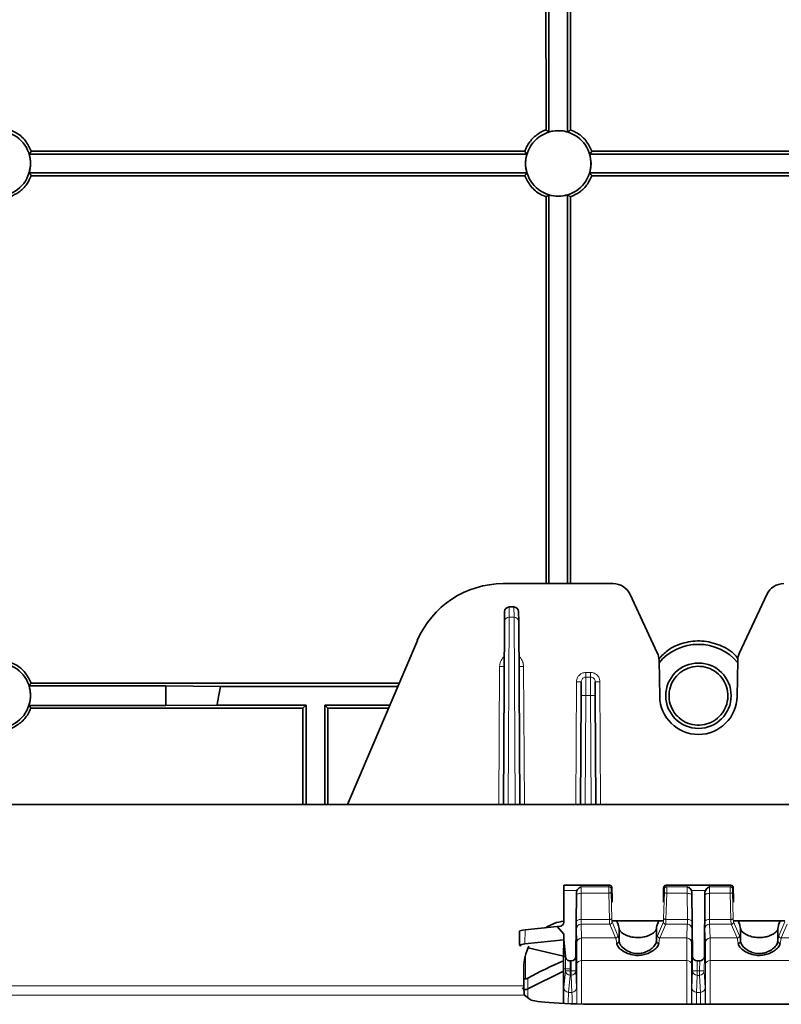
# Model space of a CAD drawing. Units: millimetres. Extents: x 15 to 416, y 5 to 292.
# Drawn here: x 112 to 120, y 98 to 109 of the extents above; entities that cross this region are included whole.
import ezdxf

# ---------------------------------------------------------------- set-up
doc = ezdxf.new("R2010")
doc.units = ezdxf.units.MM

msp = doc.modelspace()

# ---------------------------------------------------------------- linework, layer by layer
at = {"color": 7, "linetype": 'Continuous', "lineweight": 35}
for p, q in [((118.0046, 114.598), (118.0046, 107.449)), ((118.2046, 114.598), (118.2046, 107.449)), ((117.7454, 107.2432), (112.4639, 107.2432)), ((120.7454, 107.2432), (118.4639, 107.2432)), ((117.7682, 107.2117), (112.4411, 107.2117)), ((120.7682, 107.2117), (118.4411, 107.2117)), ((117.7688, 107.0117), (112.4405, 107.0117)), ((117.7463, 106.9805), (112.463, 106.9805)), ((120.7688, 107.0117), (118.4405, 107.0117)), ((120.7463, 106.9805), (118.463, 106.9805)), ((118.0046, 106.7759), (118.0043, 106.7764)), ((118.2046, 106.7759), (118.205, 106.7764)), ((117.5156, 102.6117), (118.6912, 102.6117)), ((118.8725, 102.4963), (119.1643, 101.8705)), ((120.045, 101.8705), (120.3368, 102.4963)), ((117.5293, 102.3121), (117.5287, 102.2072)), ((117.6299, 102.3617), (117.5793, 102.3617)), ((117.6806, 102.2072), (117.6799, 102.3121)), ((117.5287, 102.2072), (117.5167, 100.2464)), ((117.6926, 100.2464), (117.6806, 102.2072)), ((115.8472, 100.2464), (116.5956, 102.0036)), ((119.183, 101.7895), (119.1897, 101.4045)), ((120.0196, 101.4045), (120.0263, 101.7895)), ((118.3494, 101.5605), (118.3488, 101.4126)), ((118.5005, 101.4126), (118.4999, 101.5605)), ((113.9046, 101.5169), (112.4399, 101.5169)), ((116.401, 101.5468), (112.4613, 101.5468)), ((113.9046, 101.3069), (113.9046, 101.5169)), ((113.9046, 101.5169), (114.4874, 101.5117)), ((114.4874, 101.5117), (116.3861, 101.5117)), ((118.3488, 101.4126), (118.3437, 100.2464)), ((118.5056, 100.2464), (118.5005, 101.4126)), ((113.9046, 101.3069), (112.438, 101.3069)), ((115.3701, 101.2772), (112.459, 101.2772)), ((114.4519, 101.3117), (113.9046, 101.3069)), ((114.4519, 101.3117), (115.4046, 101.3117)), ((115.4046, 101.3117), (115.3701, 101.2772)), ((115.4046, 101.3117), (115.4046, 100.2464)), ((115.6046, 101.3117), (116.3009, 101.3117)), ((115.6046, 101.3117), (115.6046, 100.2464)), ((115.6046, 101.3117), (115.6392, 101.2772)), ((116.2862, 101.2772), (115.6392, 101.2772)), ((107.6317, 100.2464), (149.0576, 100.2464)), ((118.1649, 99.3817), (118.1645, 99.2917)), ((118.1649, 99.3814), (118.1649, 99.3817)), ((118.652, 99.3817), (118.1649, 99.3817)), ((118.6771, 99.3568), (118.6771, 99.2917)), ((119.2322, 99.2917), (119.2322, 99.3568)), ((119.952, 99.3817), (119.2573, 99.3817)), ((119.9771, 99.3568), (119.9771, 99.2917)), ((118.1633, 98.9849), (118.1647, 99.3261)), ((118.1644, 99.2917), (118.1641, 99.2017)), ((118.1645, 99.2917), (118.1644, 99.2917)), ((118.293, 98.6183), (118.2992, 99.3071)), ((118.3038, 99.3261), (118.2992, 99.3071)), ((118.6771, 99.2917), (118.6797, 99.2917)), ((118.6797, 99.2917), (118.6797, 99.2017)), ((119.2296, 99.2017), (119.2296, 99.2917)), ((119.2296, 99.2917), (119.2322, 99.2917)), ((119.5351, 99.3071), (119.5305, 99.3261)), ((119.5412, 98.6183), (119.5351, 99.3071)), ((119.668, 98.6183), (119.6742, 99.3071)), ((119.6788, 99.3261), (119.6742, 99.3071)), ((119.9771, 99.2917), (119.9797, 99.2917)), ((119.9797, 99.2917), (119.9797, 99.2017)), ((118.1641, 99.2017), (118.1641, 99.2017)), ((118.6797, 99.2017), (118.6797, 99.2017)), ((119.2296, 99.2017), (119.2296, 99.2017)), ((119.9797, 99.2017), (119.9797, 99.2017)), ((118.092, 98.9392), (117.7488, 98.9033)), ((118.092, 98.9392), (118.1628, 98.8572)), ((118.1134, 98.9392), (118.092, 98.9392)), ((118.1631, 98.9977), (118.1631, 98.9803)), ((119.2296, 99.0017), (118.6797, 99.0017)), ((118.7283, 99.0017), (118.7437, 98.9656)), ((118.7546, 98.917), (118.7546, 98.7834)), ((119.1546, 98.917), (119.1546, 98.7834)), ((119.1656, 98.9656), (119.181, 99.0017)), ((120.5296, 99.0017), (119.9797, 99.0017)), ((120.0283, 99.0017), (120.0437, 98.9656)), ((120.0546, 98.917), (120.0546, 98.7834)), ((120.4546, 98.917), (120.4546, 98.7834)), ((120.4656, 98.9656), (120.481, 99.0017)), ((117.6905, 98.8892), (117.689, 98.7387)), ((118.1626, 98.8012), (118.1628, 98.8572)), ((118.1628, 98.8572), (118.1626, 98.7961)), ((117.7041, 98.7312), (117.7071, 98.7305)), ((118.1626, 98.7961), (117.7473, 98.7527)), ((117.782, 98.7125), (118.1611, 98.6218)), ((118.1611, 98.6218), (118.1626, 98.7961)), ((118.1806, 98.6217), (118.1626, 98.8012)), ((118.1626, 98.7961), (118.1626, 98.8012)), ((118.7546, 98.7834), (118.7546, 98.7829)), ((119.1546, 98.7829), (119.1546, 98.7834)), ((120.0546, 98.7834), (120.0546, 98.7829)), ((120.4546, 98.7829), (120.4546, 98.7834)), ((118.161, 98.6171), (118.1611, 98.6218)), ((118.181, 98.6175), (118.1806, 98.6217)), ((117.7353, 98.4958), (117.7353, 98.3046)), ((118.1585, 98.1158), (118.1607, 98.5747)), ((118.2428, 98.5708), (118.2318, 98.5708)), ((119.6178, 98.5708), (119.5914, 98.5708)), ((117.7793, 98.2726), (118.1601, 98.4604)), ((117.8027, 98.1576), (117.7435, 98.2049)), ((120.8297, 98.1065), (118.5996, 98.1065))]:
    msp.add_line(p, q, dxfattribs=at)
at = {"color": 8, "linetype": 'Continuous', "lineweight": 18}
for p, q in [((117.5787, 102.2514), (117.5793, 102.3617)), ((117.6299, 102.3617), (117.6306, 102.2514)), ((117.5664, 100.2464), (117.5787, 102.2514)), ((117.6306, 102.2514), (117.5787, 102.2514)), ((117.6306, 102.2514), (117.6428, 100.2464)), ((117.4758, 101.7253), (117.4667, 100.2464)), ((117.7426, 100.2464), (117.7335, 101.7253)), ((118.3994, 101.6111), (118.3994, 101.6607)), ((118.4499, 101.6607), (118.3994, 101.6607)), ((118.4499, 101.6111), (118.4499, 101.6607)), ((118.2994, 101.5605), (118.2937, 100.2464)), ((118.3988, 101.4126), (118.3994, 101.6111)), ((118.3994, 101.6111), (118.4499, 101.6111)), ((118.4499, 101.6111), (118.4505, 101.4126)), ((118.5556, 100.2464), (118.5499, 101.5605)), ((118.3937, 100.2464), (118.3988, 101.4126)), ((118.3988, 101.4126), (118.4505, 101.4126)), ((118.4505, 101.4126), (118.4556, 100.2464)), ((118.6483, 99.3814), (118.1649, 99.3814)), ((118.6448, 99.3653), (118.3499, 99.3653)), ((118.652, 99.3817), (118.6483, 99.3814)), ((118.6733, 99.3564), (118.6771, 99.3568)), ((119.2322, 99.3568), (119.236, 99.3564)), ((119.261, 99.3814), (119.2573, 99.3817)), ((119.9483, 99.3814), (119.261, 99.3814)), ((119.4844, 99.3653), (119.2645, 99.3653)), ((119.9448, 99.3653), (119.7249, 99.3653)), ((119.952, 99.3817), (119.9483, 99.3814)), ((119.9733, 99.3564), (119.9771, 99.3568)), ((118.1647, 99.3261), (118.3038, 99.3261)), ((118.2991, 99.2715), (118.2985, 98.991)), ((118.3485, 99.0149), (118.3491, 99.2953)), ((118.3491, 99.2953), (118.6441, 99.2953)), ((118.6441, 99.2953), (118.6522, 99.0149)), ((118.6772, 99.0269), (118.6691, 99.3073)), ((119.2402, 99.3073), (119.2321, 99.0269)), ((119.2571, 99.0149), (119.2652, 99.2953)), ((119.2652, 99.2953), (119.4852, 99.2953)), ((119.4852, 99.2953), (119.4857, 99.0149)), ((119.5305, 99.3261), (119.6788, 99.3261)), ((119.5357, 98.991), (119.5352, 99.2715)), ((119.6741, 99.2715), (119.6735, 98.991)), ((119.7235, 99.0149), (119.7241, 99.2953)), ((119.7241, 99.2953), (119.9441, 99.2953)), ((119.9441, 99.2953), (119.9522, 99.0149)), ((119.9772, 99.0269), (119.9691, 99.3073)), ((118.2987, 98.9143), (118.3033, 98.7673)), ((118.6522, 99.0149), (118.3485, 99.0149)), ((118.3487, 98.9637), (118.6552, 98.9637)), ((118.3533, 98.8167), (118.3487, 98.9637)), ((118.6552, 98.9637), (118.7179, 98.8167)), ((118.7429, 98.8415), (118.6801, 98.9885)), ((119.2292, 98.9885), (119.1664, 98.8415)), ((119.1914, 98.8167), (119.2541, 98.9637)), ((119.2541, 98.9637), (119.4856, 98.9637)), ((119.4857, 99.0149), (119.2571, 99.0149)), ((119.4856, 98.9637), (119.481, 98.8167)), ((119.531, 98.7673), (119.5356, 98.9143)), ((119.6737, 98.9143), (119.6783, 98.7673)), ((119.9522, 99.0149), (119.7235, 99.0149)), ((119.7237, 98.9637), (119.9552, 98.9637)), ((119.7283, 98.8167), (119.7237, 98.9637)), ((119.9552, 98.9637), (120.0179, 98.8167)), ((120.0429, 98.8415), (119.9801, 98.9885)), ((120.5292, 98.9885), (120.4664, 98.8415)), ((120.4914, 98.8167), (120.5541, 98.9637)), ((117.7473, 98.7527), (117.7488, 98.9033)), ((118.7179, 98.8167), (118.3533, 98.8167)), ((119.481, 98.8167), (119.1914, 98.8167)), ((120.0179, 98.8167), (119.7283, 98.8167)), ((120.856, 98.8167), (120.4914, 98.8167)), ((117.754, 98.3797), (117.7524, 98.6294)), ((118.181, 98.6171), (118.161, 98.6171)), ((118.1806, 98.6217), (118.1611, 98.6218)), ((118.181, 98.6175), (118.181, 98.6171)), ((118.2924, 98.4664), (118.293, 98.6183)), ((119.5412, 98.6183), (119.5419, 98.4664)), ((119.6674, 98.4664), (119.668, 98.6183)), ((118.2428, 98.5708), (118.2424, 98.4666)), ((118.3043, 98.5389), (118.3043, 98.1104)), ((119.48, 98.5741), (118.3543, 98.5741)), ((118.3543, 98.1092), (118.3543, 98.5741)), ((119.48, 98.5741), (119.48, 98.1065)), ((119.5299, 98.1065), (119.5299, 98.5389)), ((119.5919, 98.4666), (119.5914, 98.5708)), ((119.6178, 98.5708), (119.6174, 98.4666)), ((119.6793, 98.5389), (119.6793, 98.1065)), ((120.855, 98.5741), (119.7293, 98.5741)), ((119.7293, 98.1065), (119.7293, 98.5741)), ((118.1587, 98.1158), (118.1604, 98.4863)), ((118.1819, 98.4862), (118.1604, 98.4863)), ((118.1819, 98.4667), (118.1635, 98.2845)), ((118.2319, 98.4861), (118.1819, 98.4862)), ((118.1819, 98.4862), (118.1819, 98.4667)), ((118.2319, 98.4666), (118.1819, 98.4667)), ((118.2135, 98.2347), (118.2319, 98.4168)), ((118.2319, 98.4666), (118.2319, 98.4861)), ((118.2424, 98.4666), (118.2319, 98.4666)), ((118.2319, 98.4168), (118.2319, 98.4666)), ((118.2319, 98.4168), (118.2424, 98.4168)), ((118.2424, 98.4666), (118.2424, 98.4168)), ((118.2924, 98.4664), (118.2424, 98.4666)), ((118.2424, 98.4168), (118.2507, 98.2347)), ((118.3007, 98.2842), (118.2924, 98.4664)), ((119.5419, 98.4664), (119.5336, 98.2842)), ((119.5919, 98.4666), (119.5419, 98.4664)), ((119.5836, 98.2347), (119.5919, 98.4168)), ((119.6174, 98.4666), (119.5919, 98.4666)), ((119.5919, 98.4168), (119.5919, 98.4666)), ((119.5919, 98.4168), (119.6174, 98.4168)), ((119.6174, 98.4666), (119.6174, 98.4168)), ((119.6674, 98.4664), (119.6174, 98.4666)), ((119.6174, 98.4168), (119.6257, 98.2347)), ((119.6757, 98.2842), (119.6674, 98.4664)), ((104.5234, 98.3046), (117.7353, 98.3046)), ((117.7435, 98.2049), (104.5234, 98.2049)), ((117.7796, 98.176), (117.7793, 98.2726)), ((118.2507, 98.2347), (118.2135, 98.2347)), ((119.6257, 98.2347), (119.5836, 98.2347))]:
    msp.add_line(p, q, dxfattribs=at)
at = {"color": 8, "linetype": 'Continuous', "lineweight": 18, "flags": 128}
for points in [[(118.3491, 99.2953), (118.3394, 99.2949), (118.33, 99.2935), (118.3214, 99.2913), (118.3138, 99.2884), (118.3076, 99.2848), (118.303, 99.2806), (118.3001, 99.2761), (118.2991, 99.2715)], [(118.6441, 99.2953), (118.6489, 99.2956), (118.6534, 99.2964), (118.6577, 99.2975), (118.6614, 99.299), (118.6645, 99.3008), (118.6669, 99.3029), (118.6684, 99.3051), (118.6691, 99.3073)], [(119.2652, 99.2953), (119.2604, 99.2956), (119.2559, 99.2964), (119.2516, 99.2975), (119.2479, 99.299), (119.2448, 99.3008), (119.2424, 99.3029), (119.2409, 99.3051), (119.2402, 99.3073)], [(119.4852, 99.2953), (119.4949, 99.2949), (119.5043, 99.2935), (119.5129, 99.2913), (119.5204, 99.2884), (119.5267, 99.2848), (119.5313, 99.2806), (119.5342, 99.2761), (119.5352, 99.2715)], [(119.6741, 99.2715), (119.6751, 99.2761), (119.678, 99.2806), (119.6826, 99.2848), (119.6888, 99.2884), (119.6964, 99.2913), (119.705, 99.2935), (119.7144, 99.2949), (119.7241, 99.2953)], [(119.9691, 99.3073), (119.9684, 99.3051), (119.9669, 99.3029), (119.9645, 99.3008), (119.9614, 99.299), (119.9577, 99.2975), (119.9534, 99.2964), (119.9489, 99.2956), (119.9441, 99.2953)], [(118.6522, 99.0149), (118.6569, 99.0152), (118.6615, 99.0159), (118.6657, 99.0171), (118.6694, 99.0186), (118.6726, 99.0204), (118.6749, 99.0224), (118.6765, 99.0246), (118.6772, 99.0269)], [(119.2571, 99.0149), (119.2524, 99.0152), (119.2478, 99.0159), (119.2436, 99.0171), (119.2398, 99.0186), (119.2367, 99.0204), (119.2344, 99.0224), (119.2328, 99.0246), (119.2321, 99.0269)], [(119.9772, 99.0269), (119.9765, 99.0246), (119.9749, 99.0224), (119.9726, 99.0204), (119.9694, 99.0186), (119.9657, 99.0171), (119.9615, 99.0159), (119.9569, 99.0152), (119.9522, 99.0149)], [(118.3485, 99.0149), (118.3388, 99.0144), (118.3295, 99.0131), (118.3209, 99.0109), (118.3133, 99.0079), (118.3071, 99.0043), (118.3024, 99.0002), (118.2996, 98.9957), (118.2985, 98.991)], [(119.4857, 99.0149), (119.4955, 99.0144), (119.5048, 99.0131), (119.5134, 99.0109), (119.521, 99.0079), (119.5272, 99.0043), (119.5318, 99.0002), (119.5347, 98.9957), (119.5357, 98.991)], [(119.6735, 98.991), (119.6746, 98.9957), (119.6774, 99.0002), (119.6821, 99.0043), (119.6883, 99.0079), (119.6959, 99.0109), (119.7045, 99.0131), (119.7138, 99.0144), (119.7235, 99.0149)], [(117.7794, 98.2726), (117.7794, 98.2734), (117.7793, 98.2769), (117.7791, 98.2906), (117.7785, 98.3454), (117.778, 98.3861)]]:
    msp.add_lwpolyline(points, dxfattribs=at)
at = {"color": 7, "linetype": 'Continuous', "lineweight": 35}
msp.add_circle((119.6046, 101.4117), 0.35, dxfattribs=at)
for centre, radius, start, end in [((112.1046, 107.1117), 0.35, 286.66104, 253.33896), ((118.1046, 107.1117), 0.35, 286.66104, 253.33896), ((118.1046, 107.1117), 0.35, 253.33896, 286.66104), ((117.5156, 101.6117), 1, 90, 156.92959), ((118.6912, 102.4117), 0.2, 25, 90), ((120.5181, 102.4117), 0.2, 90, 155), ((117.5793, 102.3117), 0.05, 90, 179.65), ((117.6299, 102.3117), 0.05, 0.35, 90), ((118.983, 101.786), 0.2, 1, 25), ((119.6046, 101.4117), 0.55, 40.01433, 139.98567), ((120.2263, 101.786), 0.2, 155, 179), ((112.1046, 101.4143), 0.35, 286.61695, 253.38305), ((119.6046, 101.4117), 0.415, 181, 359), ((119.6046, 95.1119), 3.7493, 112.65242, 119.15646)]:
    msp.add_arc(centre, radius, start, end, dxfattribs=at)
at = {"color": 8, "linetype": 'Continuous', "lineweight": 18}
for centre, radius, start, end in [((117.576, 102.204), 0.0474, 86.78875, 176.13502), ((117.6332, 102.204), 0.0474, 3.86498, 93.21125), ((117.5058, 104.5901), 2.8649, 269.40003, 270.39997), ((117.7035, 104.5901), 2.8649, 269.60003, 270.59997), ((118.3244, 104.4253), 2.8649, 269.50003, 270.49997), ((118.5249, 104.4253), 2.8649, 269.50003, 270.49997), ((118.3738, 98.5478), 2.8649, 89.50003, 90.49997), ((118.4755, 98.5478), 2.8649, 89.50003, 90.49997), ((118.6451, 99.3407), 0.0246, 3.83076, 90.89737), ((118.6483, 99.3564), 0.025, 359.97633, 89.94564), ((119.261, 99.3564), 0.025, 90.05436, 180.02367), ((119.2641, 99.3407), 0.0246, 89.10263, 176.16924), ((119.9451, 99.3407), 0.0246, 3.83076, 90.89737), ((119.9483, 99.3564), 0.025, 359.97633, 89.94564), ((118.3485, 98.9139), 0.0498, 89.81926, 179.50074), ((118.655, 98.9888), 0.0251, 270.25236, 359.39755), ((119.2542, 98.9888), 0.0251, 180.60245, 269.74764), ((119.4857, 98.9139), 0.0498, 0.49926, 90.18074), ((119.7235, 98.9139), 0.0498, 89.81926, 179.50074), ((119.955, 98.9888), 0.0251, 270.25236, 359.39755), ((118.3531, 98.7669), 0.0498, 89.81926, 179.50074), ((118.7178, 98.8418), 0.0251, 270.25236, 359.39755), ((119.1915, 98.8418), 0.0251, 180.60245, 269.74764), ((119.4812, 98.7669), 0.0498, 0.49926, 90.18074), ((119.7281, 98.7669), 0.0498, 89.81926, 179.50074), ((120.0178, 98.8418), 0.0251, 270.25236, 359.39755), ((120.4915, 98.8418), 0.0251, 180.60245, 269.74764), ((118.3481, 98.5298), 0.0448, 82.03909, 168.1567), ((119.4861, 98.5298), 0.0448, 11.8433, 97.96091), ((119.7231, 98.5298), 0.0448, 82.03909, 168.1567), ((118.2318, 98.4668), 0.0499, 180.0836, 270.0564), ((118.2425, 98.4668), 0.0499, 269.91516, 359.61599), ((119.5918, 98.4668), 0.0499, 180.38401, 270.08484), ((119.6175, 98.4668), 0.0499, 269.91516, 359.61599), ((118.2134, 98.2846), 0.0499, 180.0836, 270.0564), ((118.2508, 98.2846), 0.0499, 269.91516, 359.61599), ((119.5835, 98.2846), 0.0499, 180.38401, 270.08484), ((119.6258, 98.2846), 0.0499, 269.91516, 359.61599)]:
    msp.add_arc(centre, radius, start, end, dxfattribs=at)
at = {"color": 7, "linetype": 'Continuous', "lineweight": 35}
for centre, major_axis, ratio, start_param, end_param in [((115.1005, 95.1117), (0, 31.5), 0.0087269, 4.8761228, 4.9093893), ((115.9088, 95.1117), (0, 31.5), 0.0087269, 1.3737961, 1.4070625), ((118.164, 99.1814), (0.0009, 0.2), 0.0003817, 5.521312, 6.2788236), ((118.652, 99.3567), (0.025, 0), 0.9986201, 0.0002284, 1.5707963), ((119.2573, 99.3567), (0.025, 0), 0.9986201, 1.5707963, 3.1413643), ((119.952, 99.3567), (0.025, 0), 0.9986201, 0.0002284, 1.5707963), ((118.2372, 98.4841), (0.1612, -0.4938), 0.9624951, 2.9627131, 3.3849293), ((118.1133, 98.9851), (0.05, -0.0002), 0.9194947, 4.7167203, 6.2832032), ((118.7373, 97.973), (0, 1), 0.0524078, 5.9468817, 6.1610123), ((119.1719, 97.973), (0, 1), 0.0524078, 0.122173, 0.3363036), ((120.0373, 97.973), (0, 1), 0.0524078, 5.9468817, 6.1610123), ((120.4719, 97.973), (0, 1), 0.0524078, 0.122173, 0.3363036), ((117.9405, 98.8892), (0.25, 0), 0.0874712, 2.44472, 3.1407178), ((117.939, 98.7387), (0.25, 0), 0.0874712, 2.44472, 3.4917145), ((118.2372, 98.4841), (0.1612, -0.4938), 0.9624951, 3.9119021, 4.3853363), ((118.1601, 98.4179), (0.0009, 0.2), 0.0003817, 0.0872681, 1.2217321), ((118.1583, 97.9737), (0.0037, 0.85), 0.0003817, 0.7036817, 0.7853998), ((118.2431, 98.6185), (0.05, 0.0022), 0.953834, 4.6661822, 6.2326152), ((119.5912, 98.6185), (0.05, -0.0022), 0.953834, 3.1921627, 4.7585957), ((119.6181, 98.6185), (0.05, 0.0022), 0.953834, 4.6661822, 6.2326152), ((117.7441, 98.3046), (0, 0.1), 0.0874887, 1.5707963, 3.0717795), ((118.5996, 98.1624), (0.8, 0), 0.0699268, 3.2288591, 4.712389)]:
    msp.add_ellipse(centre, major_axis=major_axis, ratio=ratio, start_param=start_param, end_param=end_param, dxfattribs=at)
at = {"color": 8, "linetype": 'Continuous', "lineweight": 18}
for centre, major_axis, ratio, start_param, end_param in [((118.3497, 99.3194), (0.0004, 0.05), 0.0087261, 0.4042095, 2.0726488), ((118.6453, 99.3194), (0, 0.05), 0.0262039, 0.4041333, 2.0725726), ((118.6484, 99.1814), (0, 0.2), 0.0458568, 0.0043633, 0.4041333), ((118.6702, 99.3194), (0, 0.025), 0.0524078, 0.4041333, 2.0725726), ((118.6733, 99.1814), (0, 0.175), 0.0524078, 0.0043633, 0.4041333), ((119.236, 99.1814), (0, 0.175), 0.0524078, 5.879052, 6.278822), ((119.239, 99.3194), (0, 0.025), 0.0524078, 4.2106127, 5.879052), ((119.2609, 99.1814), (0, 0.2), 0.0458568, 5.879052, 6.278822), ((119.264, 99.3194), (0, 0.05), 0.0262039, 4.2106127, 5.879052), ((119.4846, 99.3194), (-0.0004, 0.05), 0.0087261, 4.2105365, 5.8789758), ((119.7247, 99.3194), (0.0004, 0.05), 0.0087261, 0.4042095, 2.0726488), ((119.9453, 99.3194), (0, 0.05), 0.0262039, 0.4041333, 2.0725726), ((119.9484, 99.1814), (0, 0.2), 0.0458568, 0.0043633, 0.4041333), ((119.9702, 99.3194), (0, 0.025), 0.0524078, 0.4041333, 2.0725726), ((119.9733, 99.1814), (0, 0.175), 0.0524078, 0.0043633, 0.4041333), ((118.2997, 99.3196), (0.0004, 0.1), 0.0043633, 1.6955585, 2.0725917), ((119.5346, 99.3196), (-0.0004, 0.1), 0.0043633, 4.2105936, 4.5876268), ((119.6747, 99.3196), (0.0004, 0.1), 0.0043633, 1.6955585, 2.0725917), ((118.6806, 99.063), (0, 0.075), 0.0524078, 2.0725726, 3.0194196), ((119.2287, 99.063), (0, 0.075), 0.0524078, 3.2637657, 4.2106127), ((119.9806, 99.063), (0, 0.075), 0.0524078, 2.0725726, 3.0194196), ((118.2994, 99.0632), (0.0007, 0.15), 0.0043633, 2.0725917, 3.0194386), ((118.3494, 99.063), (0.0007, 0.1), 0.0065448, 2.0726155, 3.0194624), ((118.6556, 99.063), (0, 0.1), 0.0393058, 2.0725726, 3.0194196), ((119.2537, 99.063), (0, 0.1), 0.0393058, 3.2637657, 4.2106127), ((119.4849, 99.063), (-0.0007, 0.1), 0.0065448, 3.2637229, 4.2105698), ((119.5348, 99.0632), (-0.0007, 0.15), 0.0043633, 3.2637467, 4.2105936), ((119.6744, 99.0632), (0.0007, 0.15), 0.0043633, 2.0725917, 3.0194386), ((119.7244, 99.063), (0.0007, 0.1), 0.0065448, 2.0726155, 3.0194624), ((119.9556, 99.063), (0, 0.1), 0.0393058, 2.0725726, 3.0194196), ((118.3494, 97.973), (0.0035, 0.85), 0.0041067, 5.497804, 6.1610291), ((118.7123, 97.973), (0, 0.85), 0.0539492, 5.8956442, 6.1610123), ((118.7373, 97.973), (0, 0.875), 0.0524078, 5.8949755, 6.1610123), ((119.172, 97.973), (0, 0.875), 0.0524078, 0.122173, 0.3882098), ((119.197, 97.973), (0, 0.85), 0.0539492, 0.122173, 0.3875411), ((119.4849, 97.973), (-0.0035, 0.85), 0.0041067, 0.1221562, 0.7853813), ((119.7244, 97.973), (0.0035, 0.85), 0.0041067, 5.497804, 6.1610291), ((120.0123, 97.973), (0, 0.85), 0.0539492, 5.8956442, 6.1610123), ((120.0373, 97.973), (0, 0.875), 0.0524078, 5.8949755, 6.1610123), ((120.472, 97.973), (0, 0.875), 0.0524078, 0.122173, 0.3882098), ((120.497, 97.973), (0, 0.85), 0.0539492, 0.122173, 0.3875411), ((118.2994, 97.9733), (0.0035, 0.8), 0.0043633, 5.4978062, 6.1610313), ((119.5349, 97.9733), (-0.0035, 0.8), 0.0043633, 0.122154, 0.7853791), ((119.6744, 97.9733), (0.0035, 0.8), 0.0043633, 5.4978062, 6.1610313), ((118.1631, 97.6868), (0.0008, 0.6), 0.0087268, 0.087278, 0.774458), ((118.2978, 97.6865), (0.0026, 0.6), 0.0043633, 5.4971725, 6.1959379), ((119.5364, 97.6865), (-0.0026, 0.6), 0.0043633, 0.0872474, 0.7954576), ((119.6728, 97.6865), (0.0026, 0.6), 0.0043633, 5.4877277, 6.1959379), ((118.2131, 97.6867), (0.0008, 0.55), 0.0095202, 0.0872802, 0.6824684), ((118.2478, 97.6867), (0.0026, 0.55), 0.00476, 5.5964615, 6.1959415), ((119.5864, 97.6867), (-0.0026, 0.55), 0.00476, 0.0872438, 0.702555), ((119.6228, 97.6867), (0.0026, 0.55), 0.00476, 5.5806303, 6.1959415)]:
    msp.add_ellipse(centre, major_axis=major_axis, ratio=ratio, start_param=start_param, end_param=end_param, dxfattribs=at)
at = {"color": 7, "linetype": 'Continuous', "lineweight": 35}
for points, knots in [([(117.9731, 107.4718), (117.9729, 108.0982), (117.9723, 109.3538), (117.9713, 111.1667), (117.97, 112.93), (117.969, 114.0413), (117.9685, 114.5982)], [0, 0, 0, 0, 0.2478795, 0.4968262, 0.7478588, 1, 1, 1, 1]), ([(118.2362, 107.4718), (118.2364, 108.0321), (118.2369, 109.0813), (118.2377, 110.5697), (118.2386, 111.9552), (118.2396, 113.3054), (118.2404, 114.1669), (118.2408, 114.5982)], [0, 0, 0, 0, 0.2215146, 0.4148553, 0.608701, 0.8040899, 1, 1, 1, 1]), ([(112.4639, 107.2432), (112.4448, 107.283), (112.4065, 107.3626), (112.3179, 107.4369), (112.2557, 107.4634), (112.2362, 107.4718)], [0, 0, 0, 0, 0.4059937, 0.813006, 1, 1, 1, 1]), ([(117.9731, 107.4718), (117.9609, 107.4669), (117.9117, 107.4471), (117.8342, 107.3913), (117.7741, 107.313), (117.7521, 107.2596), (117.7454, 107.2432)], [0, 0, 0, 0, 0.1154949, 0.4643627, 0.8356903, 1, 1, 1, 1]), ([(118.0046, 107.449), (118.0027, 107.4504), (117.9927, 107.4579), (117.9821, 107.4655), (117.9736, 107.4715), (117.9731, 107.4718)], [0, 0, 0, 0, 0.1856946, 0.9560404, 1, 1, 1, 1]), ([(118.2046, 107.449), (118.1891, 107.4529), (118.1372, 107.466), (118.0675, 107.4652), (118.018, 107.4524), (118.0046, 107.449)], [0, 0, 0, 0, 0.2385198, 0.7955011, 1, 1, 1, 1]), ([(118.2046, 107.449), (118.2066, 107.4504), (118.2166, 107.4579), (118.2271, 107.4655), (118.2357, 107.4715), (118.2362, 107.4718)], [0, 0, 0, 0, 0.1856946, 0.9560404, 1, 1, 1, 1]), ([(118.4639, 107.2432), (118.4448, 107.283), (118.4065, 107.3626), (118.3179, 107.4369), (118.2557, 107.4634), (118.2362, 107.4718)], [0, 0, 0, 0, 0.40599368, 0.81300596, 1, 1, 1, 1]), ([(112.4411, 107.2117), (112.4426, 107.2137), (112.4504, 107.2242), (112.4579, 107.2347), (112.4639, 107.2432)], [0, 0, 0, 0, 0.1926814, 1, 1, 1, 1]), ([(117.7454, 107.2432), (117.747, 107.241), (117.7543, 107.2305), (117.7621, 107.22), (117.7682, 107.2117)], [0, 0, 0, 0, 0.2099833, 1, 1, 1, 1]), ([(118.4411, 107.2117), (118.4426, 107.2137), (118.4504, 107.2242), (118.4579, 107.2347), (118.4639, 107.2432)], [0, 0, 0, 0, 0.1926814, 1, 1, 1, 1]), ([(112.4405, 107.0117), (112.4479, 107.0455), (112.4626, 107.1122), (112.4482, 107.1788), (112.4411, 107.2117)], [0, 0, 0, 0, 0.5071772, 1, 1, 1, 1]), ([(117.7682, 107.2117), (117.7633, 107.1912), (117.749, 107.1304), (117.7547, 107.0613), (117.7674, 107.0165), (117.7688, 107.0117)], [0, 0, 0, 0, 0.3114855, 0.9253212, 1, 1, 1, 1]), ([(118.4405, 107.0117), (118.4479, 107.0455), (118.4626, 107.1122), (118.4482, 107.1788), (118.4411, 107.2117)], [0, 0, 0, 0, 0.5071772, 1, 1, 1, 1]), ([(112.2359, 106.7542), (112.269, 106.7697), (112.3396, 106.8027), (112.4184, 106.884), (112.4489, 106.95), (112.463, 106.9805)], [0, 0, 0, 0, 0.3231146, 0.6880081, 1, 1, 1, 1]), ([(112.463, 106.9805), (112.4614, 106.9827), (112.4541, 106.9931), (112.4465, 107.0035), (112.4405, 107.0117)], [0, 0, 0, 0, 0.2115086, 1, 1, 1, 1]), ([(117.7688, 107.0117), (117.7673, 107.0097), (117.7596, 106.9993), (117.7522, 106.9888), (117.7463, 106.9805)], [0, 0, 0, 0, 0.1942067, 1, 1, 1, 1]), ([(117.7463, 106.9805), (117.7655, 106.9411), (117.804, 106.8623), (117.8922, 106.7888), (117.9539, 106.7625), (117.9734, 106.7542)], [0, 0, 0, 0, 0.40554611, 0.81206457, 1, 1, 1, 1]), ([(118.2359, 106.7542), (118.269, 106.7697), (118.3396, 106.8027), (118.4184, 106.884), (118.4489, 106.95), (118.463, 106.9805)], [0, 0, 0, 0, 0.322986, 0.6878719, 1, 1, 1, 1]), ([(118.463, 106.9805), (118.4614, 106.9827), (118.4541, 106.9931), (118.4465, 107.0035), (118.4405, 107.0117)], [0, 0, 0, 0, 0.2115086, 1, 1, 1, 1]), ([(117.9734, 106.7542), (117.9755, 106.7557), (117.9858, 106.7628), (117.9961, 106.7704), (118.0043, 106.7764)], [0, 0, 0, 0, 0.2051052, 1, 1, 1, 1]), ([(117.9746, 102.6117), (117.9746, 102.7198), (117.9745, 103.2922), (117.9742, 104.2701), (117.9739, 105.5452), (117.9736, 106.351), (117.9734, 106.7542)], [0, 0, 0, 0, 0.0764271, 0.4048258, 0.7021614, 1, 1, 1, 1]), ([(118.0046, 106.7759), (118.0046, 106.4035), (118.0046, 105.5798), (118.0046, 104.2888), (118.0046, 103.272), (118.0046, 102.7104), (118.0046, 102.6117)], [0, 0, 0, 0, 0.2726546, 0.603114, 0.9303206, 1, 1, 1, 1]), ([(118.2046, 106.7759), (118.1729, 106.7688), (118.1064, 106.754), (118.0396, 106.7684), (118.0046, 106.7759)], [0, 0, 0, 0, 0.4762525, 1, 1, 1, 1]), ([(118.2046, 106.7759), (118.2046, 106.4035), (118.2046, 105.5798), (118.2046, 104.2888), (118.2046, 103.272), (118.2046, 102.7104), (118.2046, 102.6117)], [0, 0, 0, 0, 0.2726546, 0.603114, 0.9303206, 1, 1, 1, 1]), ([(118.2359, 106.7542), (118.2338, 106.7557), (118.2235, 106.7628), (118.2132, 106.7704), (118.205, 106.7764)], [0, 0, 0, 0, 0.2051052, 1, 1, 1, 1]), ([(118.2347, 102.6117), (118.2347, 102.7179), (118.2348, 103.2865), (118.2351, 104.2626), (118.2354, 105.5397), (118.2357, 106.3491), (118.2359, 106.7542)], [0, 0, 0, 0, 0.0750895, 0.4021355, 0.7008128, 1, 1, 1, 1]), ([(120.0299, 101.8049), (120.0203, 101.8181), (119.972, 101.885), (119.8359, 101.9591), (119.644, 102.0082), (119.4483, 101.9861), (119.2844, 101.9167), (119.2102, 101.8374), (119.1795, 101.8046)], [0, 0, 0, 0, 0.0512223, 0.2590078, 0.4620095, 0.6612517, 0.8597222, 1, 1, 1, 1]), ([(112.4613, 101.5468), (112.4424, 101.5855), (112.4046, 101.663), (112.3178, 101.7365), (112.2562, 101.763), (112.2345, 101.7724)], [0, 0, 0, 0, 0.3928406, 0.7859816, 1, 1, 1, 1]), ([(119.3793, 101.1908), (119.4062, 101.1681), (119.4601, 101.1227), (119.564, 101.093), (119.6701, 101.0968), (119.7691, 101.1355), (119.8499, 101.204), (119.9044, 101.2959), (119.9259, 101.4017), (119.9106, 101.5099), (119.8595, 101.6072), (119.7786, 101.6814), (119.6786, 101.7238), (119.5717, 101.7305), (119.4696, 101.7024), (119.3824, 101.6428), (119.3188, 101.5576), (119.2862, 101.4548), (119.2901, 101.346), (119.3249, 101.2544), (119.3639, 101.2088), (119.3793, 101.1908)], [0, 0, 0, 0, 0.0529544, 0.1059329, 0.1583741, 0.2105699, 0.2631095, 0.3164574, 0.3707937, 0.4259087, 0.4812176, 0.5359711, 0.5896328, 0.6421975, 0.6942002, 0.7464253, 0.7995298, 0.8537624, 0.9088599, 0.9641713, 1, 1, 1, 1]), ([(112.438, 101.3069), (112.4406, 101.3157), (112.4544, 101.3623), (112.4597, 101.4351), (112.4451, 101.4953), (112.4399, 101.5169)], [0, 0, 0, 0, 0.1286065, 0.6859839, 1, 1, 1, 1]), ([(112.4399, 101.5169), (112.4412, 101.5187), (112.4486, 101.5287), (112.4556, 101.5386), (112.4613, 101.5468)], [0, 0, 0, 0, 0.1827774, 1, 1, 1, 1]), ([(114.4874, 101.5117), (114.4828, 101.4862), (114.4708, 101.4196), (114.4591, 101.3529), (114.4519, 101.3117)], [0, 0, 0, 0, 0.3832005, 1, 1, 1, 1]), ([(112.2344, 101.0576), (112.2361, 101.0582), (112.2771, 101.0733), (112.3523, 101.1177), (112.4237, 101.1989), (112.4499, 101.2571), (112.459, 101.2772)], [0, 0, 0, 0, 0.0166836, 0.4035811, 0.7936986, 1, 1, 1, 1]), ([(112.459, 101.2772), (112.4575, 101.2794), (112.4507, 101.2893), (112.4436, 101.2992), (112.438, 101.3069)], [0, 0, 0, 0, 0.2212864, 1, 1, 1, 1]), ([(118.3499, 99.3653), (118.3498, 99.3653), (118.3391, 99.3605), (118.3195, 99.3508), (118.3085, 99.3336), (118.3038, 99.3261)], [0, 0, 0, 0, 0.0060319, 0.5668612, 1, 1, 1, 1]), ([(119.5305, 99.3261), (119.5258, 99.3336), (119.5148, 99.3508), (119.4951, 99.3605), (119.4845, 99.3653), (119.4844, 99.3653)], [0, 0, 0, 0, 0.4331388, 0.9939681, 1, 1, 1, 1]), ([(119.7249, 99.3653), (119.7248, 99.3653), (119.7141, 99.3605), (119.6945, 99.3508), (119.6835, 99.3336), (119.6788, 99.3261)], [0, 0, 0, 0, 0.00603191, 0.56686117, 1, 1, 1, 1]), ([(118.7546, 98.917), (118.7572, 98.908), (118.7623, 98.8899), (118.8009, 98.8594), (118.8573, 98.8336), (118.9253, 98.82), (118.9902, 98.8212), (119.0469, 98.833), (119.0963, 98.8531), (119.1356, 98.8796), (119.153, 98.9021), (119.1543, 98.9139), (119.1546, 98.917)], [0, 0, 0, 0, 0.116569, 0.2329994, 0.3519568, 0.4614284, 0.5547349, 0.6417408, 0.7349899, 0.8411026, 0.9582658, 1, 1, 1, 1]), ([(120.0546, 98.917), (120.0572, 98.908), (120.0623, 98.8899), (120.1009, 98.8594), (120.1573, 98.8336), (120.2253, 98.82), (120.2902, 98.8212), (120.3469, 98.833), (120.3963, 98.8531), (120.4356, 98.8796), (120.453, 98.9021), (120.4543, 98.9139), (120.4546, 98.917)], [0, 0, 0, 0, 0.116569, 0.2329994, 0.3519568, 0.4614284, 0.5547349, 0.6417408, 0.7349899, 0.8411026, 0.9582658, 1, 1, 1, 1]), ([(118.7296, 98.76), (118.7301, 98.76), (118.7318, 98.7601), (118.7363, 98.7607), (118.7427, 98.763), (118.7492, 98.7682), (118.7536, 98.7751), (118.7543, 98.7803), (118.7546, 98.7829)], [0, 0, 0, 0, 0.0377872, 0.1305933, 0.3480051, 0.5653559, 0.7826775, 1, 1, 1, 1]), ([(118.7296, 98.76), (118.7321, 98.7495), (118.7373, 98.7274), (118.7774, 98.6874), (118.8387, 98.6509), (118.9118, 98.6305), (118.98, 98.6291), (119.0395, 98.6411), (119.0945, 98.6642), (119.1428, 98.697), (119.1742, 98.7318), (119.178, 98.7517), (119.1796, 98.76)], [0, 0, 0, 0, 0.1041919, 0.2201537, 0.3451747, 0.4512378, 0.5330187, 0.614477, 0.6984571, 0.7987819, 0.9166616, 1, 1, 1, 1]), ([(119.1546, 98.7834), (119.1532, 98.7748), (119.1498, 98.7542), (119.1221, 98.7184), (119.0794, 98.6847), (119.0305, 98.6609), (118.9774, 98.6484), (118.9203, 98.6497), (118.8811, 98.6613), (118.8377, 98.6804), (118.7968, 98.7087), (118.7614, 98.7497), (118.7568, 98.7726), (118.7546, 98.7834)], [0, 0, 0, 0, 0.08546039, 0.20505673, 0.30587983, 0.38889791, 0.46803587, 0.54691078, 0.63254457, 0.65079641, 0.77580941, 0.89335114, 1, 1, 1, 1]), ([(119.1796, 98.76), (119.1792, 98.76), (119.1775, 98.7601), (119.173, 98.7607), (119.1665, 98.763), (119.1601, 98.7682), (119.1556, 98.7751), (119.155, 98.7803), (119.1546, 98.7829)], [0, 0, 0, 0, 0.0377872, 0.1305933, 0.3480051, 0.5653559, 0.7826775, 1, 1, 1, 1]), ([(120.0546, 98.7829), (120.0543, 98.7803), (120.0536, 98.7751), (120.0492, 98.7682), (120.0427, 98.763), (120.0363, 98.7607), (120.0318, 98.7601), (120.0301, 98.76), (120.0296, 98.76)], [0, 0, 0, 0, 0.2173225, 0.4346441, 0.6519949, 0.8694067, 0.9622128, 1, 1, 1, 1]), ([(120.0296, 98.76), (120.0321, 98.7495), (120.0373, 98.7274), (120.0774, 98.6874), (120.1387, 98.6509), (120.2118, 98.6305), (120.28, 98.6291), (120.3395, 98.6411), (120.3945, 98.6642), (120.4428, 98.697), (120.4742, 98.7318), (120.478, 98.7517), (120.4796, 98.76)], [0, 0, 0, 0, 0.1041919, 0.2201537, 0.3451747, 0.4512378, 0.5330187, 0.614477, 0.6984571, 0.7987819, 0.9166616, 1, 1, 1, 1]), ([(120.4546, 98.7834), (120.4532, 98.7748), (120.4498, 98.7542), (120.4221, 98.7184), (120.3794, 98.6847), (120.3305, 98.6609), (120.2774, 98.6484), (120.2203, 98.6497), (120.1811, 98.6613), (120.1377, 98.6804), (120.0968, 98.7087), (120.0614, 98.7497), (120.0568, 98.7726), (120.0546, 98.7834)], [0, 0, 0, 0, 0.0854604, 0.2050567, 0.3058798, 0.3888979, 0.4680359, 0.5469108, 0.6325446, 0.6507964, 0.7758094, 0.8933511, 1, 1, 1, 1]), ([(120.4546, 98.7829), (120.455, 98.7803), (120.4556, 98.7751), (120.4601, 98.7682), (120.4665, 98.763), (120.473, 98.7607), (120.4775, 98.7601), (120.4792, 98.76), (120.4796, 98.76)], [0, 0, 0, 0, 0.2173225, 0.4346441, 0.6519949, 0.8694067, 0.9622128, 1, 1, 1, 1]), ([(118.2318, 98.5708), (118.2272, 98.5712), (118.2182, 98.5719), (118.2048, 98.5776), (118.192, 98.5878), (118.1833, 98.6021), (118.1817, 98.6128), (118.181, 98.6175)], [0, 0, 0, 0, 0.1463097, 0.2919586, 0.4957323, 0.7757693, 1, 1, 1, 1]), ([(117.778, 98.3861), (117.7728, 98.3837), (117.7651, 98.3803), (117.7567, 98.3799), (117.754, 98.3797)], [0, 0, 0, 0, 0.6701865, 1, 1, 1, 1]), ([(117.7186, 98.2816), (117.7201, 98.28), (117.7244, 98.2749), (117.7342, 98.2696), (117.7464, 98.266), (117.7585, 98.2656), (117.7696, 98.2677), (117.7762, 98.271), (117.7793, 98.2726)], [0, 0, 0, 0, 0.099522, 0.3009018, 0.4916157, 0.6716843, 0.8411343, 1, 1, 1, 1]), ([(117.7353, 98.3836), (117.7371, 98.3828), (117.7427, 98.3803), (117.7494, 98.3799), (117.754, 98.3797)], [0, 0, 0, 0, 0.3212651, 1, 1, 1, 1])]:
    msp.add_open_spline(points, degree=3, knots=knots, dxfattribs=at)
at = {"color": 8, "linetype": 'Continuous', "lineweight": 18}
for points, knots in [([(117.5264, 101.8313), (117.5233, 101.8285), (117.5059, 101.8134), (117.4833, 101.778), (117.4782, 101.7422), (117.4758, 101.7253)], [0, 0, 0, 0, 0.1036271, 0.575408, 1, 1, 1, 1]), ([(117.7335, 101.7253), (117.7311, 101.7422), (117.726, 101.778), (117.7034, 101.8134), (117.686, 101.8285), (117.6829, 101.8313)], [0, 0, 0, 0, 0.424592, 0.8963729, 1, 1, 1, 1]), ([(118.3994, 101.6607), (118.3917, 101.6602), (118.3728, 101.6588), (118.3487, 101.6482), (118.3257, 101.63), (118.3082, 101.6058), (118.3002, 101.5799), (118.2996, 101.5646), (118.2994, 101.5605)], [0, 0, 0, 0, 0.1482153, 0.3618361, 0.4911167, 0.7066543, 0.922147, 1, 1, 1, 1]), ([(118.5499, 101.5605), (118.5492, 101.5687), (118.5478, 101.5883), (118.5363, 101.6131), (118.5174, 101.6361), (118.4928, 101.653), (118.4676, 101.6601), (118.4531, 101.6606), (118.4499, 101.6607)], [0, 0, 0, 0, 0.1568399, 0.3753289, 0.5093277, 0.7233988, 0.9374857, 1, 1, 1, 1]), ([(118.3494, 101.5605), (118.3495, 101.5626), (118.3498, 101.5703), (118.3538, 101.5834), (118.3625, 101.5956), (118.374, 101.6048), (118.3861, 101.6101), (118.3955, 101.6108), (118.3994, 101.6111)], [0, 0, 0, 0, 0.0793373, 0.2966678, 0.5120484, 0.6407275, 0.852917, 1, 1, 1, 1]), ([(118.4499, 101.6111), (118.4515, 101.611), (118.4587, 101.6108), (118.4713, 101.6072), (118.4837, 101.5987), (118.4931, 101.5871), (118.4988, 101.5745), (118.4996, 101.5647), (118.4999, 101.5605)], [0, 0, 0, 0, 0.0620323, 0.2745606, 0.4875038, 0.6212424, 0.8406737, 1, 1, 1, 1]), ([(118.181, 98.6171), (118.1811, 98.6152), (118.1816, 98.6053), (118.1817, 98.5785), (118.182, 98.5367), (118.1819, 98.5031), (118.1819, 98.4862)], [0, 0, 0, 0, 0.0418836, 0.2283627, 0.6134215, 1, 1, 1, 1]), ([(118.2319, 98.4861), (118.2319, 98.5031), (118.2319, 98.5313), (118.2318, 98.5595), (118.2318, 98.5708)], [0, 0, 0, 0, 0.5992047, 1, 1, 1, 1])]:
    msp.add_open_spline(points, degree=3, knots=knots, dxfattribs=at)

doc.saveas('drawing.dxf')
